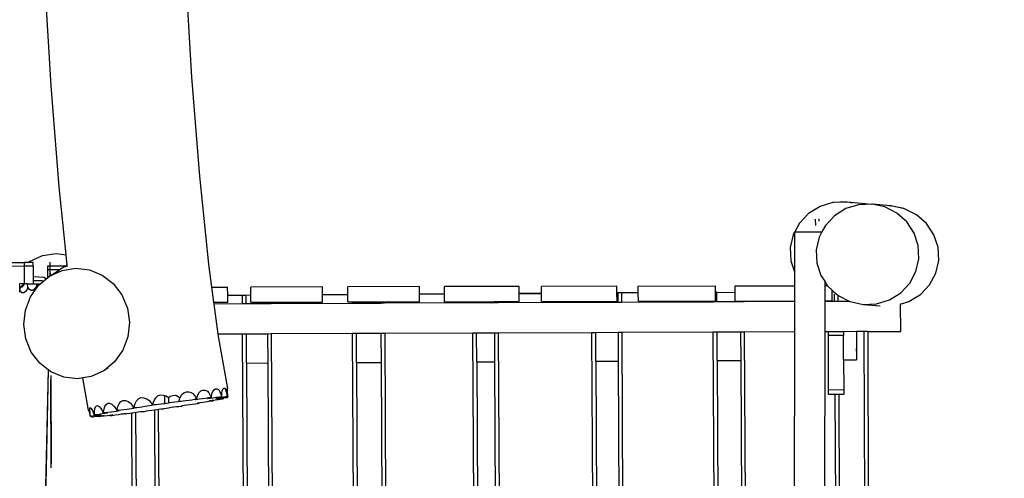
# Model space of a CAD drawing. Units: millimetres. Extents: x -22100 to -8879, y -5872 to 4908.
# Drawn here: x -13431 to -12129, y -828 to -221 of the extents above; entities that cross this region are included whole.
import ezdxf

# ---------------------------------------------------------------- set-up
doc = ezdxf.new("R2010")
doc.units = ezdxf.units.MM
doc.layers.add('Размеры', color=1, linetype='Continuous', lineweight=5)
doc.dimstyles.new('размеры Маф', dxfattribs={"dimtxt": 150, "dimasz": 50, "dimexe": 50, "dimexo": 0.0625, "dimgap": 0.09, "dimtad": 1, "dimdec": 0, "dimzin": 0, "dimdsep": 46, "dimtxsty": 'Standard', "dimblk": 'ARCHTICK', "dimcen": 0.09, "dimdle": 50, "dimclrd": 256, "dimclre": 256, "dimclrt": 256, "dimadec": 0, "dimazin": 0, "dimtfac": 1, "dimtdec": 0, "dimtix": 1, "dimtofl": 0, "dimtmove": 0, "dimatfit": 3, "dimfxl": 1, "dimtolj": 1, "dimtzin": 0, "dimlwd": -1, "dimlwe": -1, "dimarcsym": 1})

# ---------------------------------------------------------------- blocks, each defined once
blk = doc.blocks.new('_ArchTick')
at = {"color": 0, "linetype": 'ByBlock', "const_width": 0.15}
blk.add_lwpolyline([(-0.5, -0.5), (0.5, 0.5)], dxfattribs=at)
blk = doc.blocks.new('*D12')
at = {"layer": 'Defpoints', "color": 0, "transparency": 16777216}
for p in [(-10160.7, 1087), (-22049.7, -1432.5), (-10160.7, -5821.7)]:
    blk.add_point(p, dxfattribs=at)
at = {"layer": 'Размеры', "transparency": 16777216}
for p, q in [((-10160.7, 1087), (-10160.7, -5871.7)), ((-22049.7, -1432.5), (-22049.7, -5871.7)), ((-22099.7, -5821.7), (-10110.7, -5821.7))]:
    blk.add_line(p, q, dxfattribs=at)
at = {"layer": 'Размеры', "transparency": 16777216, "xscale": 50, "yscale": 50, "zscale": 50, "rotation": 180}
blk.add_blockref('_ArchTick', (-22049.7, -5821.7), dxfattribs=at)
at = {"layer": 'Размеры', "transparency": 16777216, "xscale": 50, "yscale": 50, "zscale": 50}
blk.add_blockref('_ArchTick', (-10160.7, -5821.7), dxfattribs=at)
at = {"layer": 'Размеры', "transparency": 16777216, "insert": (-16105.2, -5746.6), "char_height": 150, "attachment_point": 5}
blk.add_mtext('\\A1;11889', dxfattribs=at)
blk = doc.blocks.new('*D13')
at = {"layer": 'Defpoints', "color": 0, "transparency": 16777216}
for p in [(-13383.5, 4858.3), (-8929, 4858.3), (-12215.9, -4787.3)]:
    blk.add_point(p, dxfattribs=at)
at = {"layer": 'Размеры', "transparency": 16777216}
for p, q in [((-8929, -4837.3), (-8929, 4908.3)), ((-13383.4, 4858.3), (-8879, 4858.3)), ((-12215.8, -4787.3), (-8879, -4787.3))]:
    blk.add_line(p, q, dxfattribs=at)
at = {"layer": 'Размеры', "transparency": 16777216, "xscale": 50, "yscale": 50, "zscale": 50}
for p, rotation in [((-8929, 4858.3), 90), ((-8929, -4787.3), 270)]:
    blk.add_blockref('_ArchTick', p, dxfattribs=dict(at, rotation=rotation))
at = {"layer": 'Размеры', "transparency": 16777216, "insert": (-9004.1, 35.5), "char_height": 150, "attachment_point": 5, "rotation": 90}
blk.add_mtext('\\A1;9646', dxfattribs=at)
blk = doc.blocks.new('*D15')
at = {"layer": 'Defpoints', "color": 0, "transparency": 16777216}
for p in [(-14419.7, 3358.7), (-11440.4, 3358.7), (-12348.6, -3286.2)]:
    blk.add_point(p, dxfattribs=at)
at = {"layer": 'Размеры', "transparency": 16777216}
for p, q in [((-11440.4, -3336.2), (-11440.4, 3408.7)), ((-14419.6, 3358.7), (-11390.4, 3358.7)), ((-12348.6, -3286.2), (-11390.4, -3286.2))]:
    blk.add_line(p, q, dxfattribs=at)
at = {"layer": 'Размеры', "transparency": 16777216, "xscale": 50, "yscale": 50, "zscale": 50}
for p, rotation in [((-11440.4, 3358.7), 90), ((-11440.4, -3286.2), 270)]:
    blk.add_blockref('_ArchTick', p, dxfattribs=dict(at, rotation=rotation))
at = {"layer": 'Размеры', "transparency": 16777216, "insert": (-11515.5, 36.3), "char_height": 150, "attachment_point": 5, "rotation": 90}
blk.add_mtext('\\A1;6645', dxfattribs=at)

msp = doc.modelspace()

# ---------------------------------------------------------------- linework, layer by layer
for p, q in [((-13212.5, -156.2), (-13204, -296.9)), ((-13389.8, -308.3), (-13398.5, -165.1)), ((-13204, -296.9), (-13193.6, -427.8)), ((-13379.1, -442.1), (-13389.8, -308.3)), ((-13193.6, -427.8), (-13181.6, -544.3)), ((-13369.8, -532), (-13379.1, -442.1)), ((-12372.9, -468), (-12388.1, -477.3)), ((-12355.8, -462.8), (-12372.9, -468)), ((-12337.7, -462.1), (-12355.8, -462.8)), ((-12354.8, -462.9), (-12355.8, -462.8)), ((-12337.3, -462.2), (-12354.8, -462.9)), ((-12322, -465.7), (-12338.9, -470.9)), ((-12337.3, -462.2), (-12337.7, -462.1)), ((-12337.7, -462.1), (-12336.8, -462.1)), ((-12336.8, -462.1), (-12337.3, -462.2)), ((-12336.8, -462.1), (-12304.3, -465)), ((-12330.3, -463.7), (-12333.5, -463)), ((-12329.8, -463.7), (-12333.1, -463)), ((-12313, -465.3), (-12322, -465.7)), ((-12312.7, -465.3), (-12313, -465.3)), ((-12304.3, -465), (-12312.7, -465.3)), ((-12304, -465), (-12304.3, -465)), ((-12303.8, -465), (-12304, -465)), ((-12287, -468.7), (-12304, -465)), ((-12303.6, -465), (-12303.8, -465)), ((-12279.7, -467.1), (-12303.6, -465)), ((-12271.2, -476.8), (-12287, -468.7)), ((-12279.7, -467.1), (-12280.8, -467.1)), ((-12279.3, -467.2), (-12280.4, -467.2)), ((-12279.7, -467.1), (-12279, -467.2)), ((-12279.3, -467.2), (-12279.7, -467.1)), ((-12279, -467.2), (-12279.3, -467.2)), ((-12262.1, -470.9), (-12279.3, -467.2)), ((-12261.3, -471), (-12279, -467.2)), ((-12388.1, -477.3), (-12400.2, -490.1)), ((-12353.9, -480.3), (-12365.8, -493.1)), ((-12338.9, -470.9), (-12353.9, -480.3)), ((-12258.1, -488.6), (-12271.2, -476.8)), ((-12261.3, -471), (-12262.1, -470.9)), ((-12245.3, -479), (-12261.3, -471)), ((-12232, -490.8), (-12245.3, -479)), ((-12400.2, -490.1), (-12406.4, -501.5)), ((-12378.6, -493.3), (-12379, -484.7)), ((-12373.9, -487.7), (-12374, -484.4)), ((-12365.8, -493.1), (-12370.3, -501.6)), ((-12248.5, -503.2), (-12258.1, -488.6)), ((-12222.2, -505.5), (-12232, -490.8)), ((-12408.5, -505.5), (-12412.4, -522.5)), ((-12406.5, -501.8), (-12408.5, -505.5)), ((-12406.5, -501.8), (-12406.6, -554.6)), ((-12406.5, -501.5), (-12406.4, -501.5)), ((-12406.5, -501.5), (-12406.5, -501.8)), ((-12406.4, -501.5), (-12370.3, -501.6)), ((-12370.3, -501.6), (-12374, -508.5)), ((-12243.2, -519.8), (-12248.5, -503.2)), ((-12216.7, -522.1), (-12222.2, -505.5)), ((-12374, -508.5), (-12377.8, -525.5)), ((-12242.3, -537.2), (-12243.2, -519.8)), ((-13418.1, -540.7), (-13401.1, -533.1)), ((-13401.1, -533.1), (-13382.9, -530.4)), ((-13382.9, -530.4), (-13369.8, -532)), ((-13368.5, -545.6), (-13369.8, -532)), ((-12412.4, -522.5), (-12411.5, -539.9)), ((-12377.8, -525.5), (-12377, -542.9)), ((-12215.9, -539.5), (-12216.7, -522.1)), ((-13578.4, -542.6), (-13424.9, -542.2)), ((-13424.9, -547.2), (-13424.9, -542.2)), ((-13420, -542.2), (-13424.9, -542.2)), ((-13420, -542.2), (-13418.1, -540.7)), ((-13413.3, -542.2), (-13420, -542.2)), ((-13413.3, -547.2), (-13413.3, -542.2)), ((-13391.4, -541.9), (-13391.3, -546.9)), ((-13391.3, -546.9), (-13391.3, -547.1)), ((-13391.3, -546.9), (-13391.3, -547.1)), ((-13369.2, -546), (-13370.8, -547)), ((-13370.4, -547), (-13370.1, -546.8)), ((-13370.2, -547), (-13369.7, -546.6)), ((-13369.2, -546), (-13368.5, -545.6)), ((-13369.2, -546), (-13368.8, -545.9)), ((-13368.8, -545.9), (-13368.5, -545.6)), ((-13368.8, -545.9), (-13368.4, -545.7)), ((-13368.5, -545.6), (-13368.5, -545.6)), ((-13368.4, -545.7), (-13368.5, -545.6)), ((-13368.2, -547.7), (-13368.4, -545.7)), ((-13181.6, -544.3), (-13177.5, -574.9)), ((-12411.5, -539.9), (-12406.6, -554.6)), ((-12377, -542.9), (-12371.6, -559.5)), ((-12246.1, -554.2), (-12242.3, -537.2)), ((-12219.7, -556.5), (-12215.9, -539.5)), ((-13424.9, -547.2), (-13578.4, -547.6)), ((-13424.8, -570.4), (-13424.9, -547.2)), ((-13424.8, -547.2), (-13424.9, -547.2)), ((-13424.8, -570.4), (-13424.8, -547.2)), ((-13413.3, -547.2), (-13424.8, -547.2)), ((-13413.2, -547.2), (-13413.3, -547.2)), ((-13413.2, -560.9), (-13413.2, -547.2)), ((-13394.6, -547.1), (-13394.6, -547.3)), ((-13391.3, -547.1), (-13394.6, -547.1)), ((-13394.6, -547.3), (-13394.6, -552.1)), ((-13394.6, -552.1), (-13394.6, -552.5)), ((-13391.3, -552.1), (-13394.6, -552.1)), ((-13394.6, -552.5), (-13394.5, -562.5)), ((-13394.6, -552.5), (-13394.5, -562.5)), ((-13391.9, -560.3), (-13375.2, -552.7)), ((-13391.3, -559.9), (-13391.9, -560.3)), ((-13370.8, -547), (-13391.3, -547.1)), ((-13391.3, -547.1), (-13391.3, -552.1)), ((-13391.3, -547.1), (-13391.3, -547.1)), ((-13391.3, -552.1), (-13391.3, -559.9)), ((-13391.3, -552.1), (-13391.2, -559.9)), ((-13378.8, -552.1), (-13391.3, -552.1)), ((-13391.2, -559.9), (-13391.3, -559.9)), ((-13391.2, -559.9), (-13378.8, -552.1)), ((-13370.8, -547), (-13378.8, -552.1)), ((-13375.2, -552.7), (-13357.2, -549.8)), ((-13371.6, -548), (-13370.4, -547)), ((-13371.2, -547.9), (-13370.2, -547)), ((-13370.4, -547), (-13370.6, -547)), ((-13370.2, -547), (-13370.4, -547)), ((-13369.4, -547), (-13370.2, -547)), ((-13357.2, -549.8), (-13339, -551.9)), ((-13339, -551.9), (-13322.1, -558.9)), ((-13322.1, -558.9), (-13307.5, -570.2)), ((-12406.6, -554.6), (-12406.6, -573.1)), ((-12371.6, -559.5), (-12366.6, -567.1)), ((-12254.3, -569.6), (-12246.1, -554.2)), ((-12228, -571.9), (-12219.7, -556.5)), ((-13431.1, -574.6), (-13431, -570.2)), ((-13426.4, -570.3), (-13431, -570.2)), ((-13429.7, -575.5), (-13426.4, -570.3)), ((-13428.8, -574.8), (-13426.5, -571.1)), ((-13426.4, -572.4), (-13428.6, -574.7)), ((-13426.5, -571.1), (-13426.2, -572.1)), ((-13426.5, -571.1), (-13425.7, -571.2)), ((-13426.4, -570.3), (-13425.2, -570.4)), ((-13426.2, -572.1), (-13426.4, -572.3)), ((-13425.6, -571.2), (-13426.2, -572.1)), ((-13426.2, -572.1), (-13425.7, -571.2)), ((-13425.7, -571.2), (-13425.2, -570.4)), ((-13425.7, -571.2), (-13425.6, -571.2)), ((-13425.1, -570.4), (-13425.6, -571.2)), ((-13425.1, -570.4), (-13425.2, -570.4)), ((-13425.1, -570.4), (-13425.2, -570.4)), ((-13425.2, -570.4), (-13425.2, -570.4)), ((-13425.1, -570.4), (-13425.2, -570.4)), ((-13425.1, -570.4), (-13425.1, -570.4)), ((-13425.1, -570.4), (-13425.1, -570.4)), ((-13425.1, -570.4), (-13424.9, -570.4)), ((-13424.9, -570.4), (-13424.8, -570.4)), ((-13424.8, -570.4), (-13424.7, -570.4)), ((-13424.8, -570.4), (-13424.8, -570.4)), ((-13424.7, -570.4), (-13424.7, -570.4)), ((-13420.8, -570.5), (-13424.7, -570.4)), ((-13420.8, -570.5), (-13420.8, -570.5)), ((-13420.5, -575), (-13420.8, -570.5)), ((-13420.5, -575), (-13420.8, -570.5)), ((-13420.8, -570.5), (-13413.2, -570.6)), ((-13413.2, -560.9), (-13399.1, -561.5)), ((-13413.2, -565.6), (-13413.2, -560.9)), ((-13413.2, -565.6), (-13401.4, -566.1)), ((-13413.2, -565.9), (-13413.2, -565.6)), ((-13413.2, -565.9), (-13401.1, -566.4)), ((-13413.2, -568.6), (-13413.2, -565.9)), ((-13413.2, -570.6), (-13413.2, -568.6)), ((-13411.6, -570.7), (-13413.2, -570.6)), ((-13408.9, -570.7), (-13411.6, -570.7)), ((-13409.7, -570.8), (-13408.9, -570.8)), ((-13408.8, -572.5), (-13409.6, -572.5)), ((-13408.8, -572.6), (-13409.4, -574.4)), ((-13408.9, -570.8), (-13408.9, -570.7)), ((-13404.5, -570.8), (-13408.9, -570.7)), ((-13408.8, -572.5), (-13408.9, -570.8)), ((-13408.8, -572.6), (-13408.8, -572.5)), ((-13407.9, -574.6), (-13408.8, -572.6)), ((-13407.9, -574.6), (-13406.5, -572.6)), ((-13407.8, -570.9), (-13404.7, -571)), ((-13407.3, -572.6), (-13407.7, -572.6)), ((-13407.3, -572.6), (-13406.4, -571.3)), ((-13406.5, -572.6), (-13407.3, -572.6)), ((-13406.5, -572.6), (-13406.2, -572.2)), ((-13406.2, -572.2), (-13404.7, -571)), ((-13404.7, -571), (-13404.5, -570.8)), ((-13404.5, -570.8), (-13400, -567)), ((-13401.5, -566), (-13401.4, -566.1)), ((-13401.4, -566.1), (-13401.1, -566.4)), ((-13401.1, -566.4), (-13401, -566.6)), ((-13400, -567), (-13396.4, -564)), ((-13398.9, -561.6), (-13399.1, -561.5)), ((-13398.9, -561.6), (-13396.4, -564)), ((-13396.4, -564), (-13394.5, -562.5)), ((-13394.5, -562.5), (-13391.9, -560.3)), ((-13394.5, -562.5), (-13394.5, -562.5)), ((-13307.5, -570.2), (-13296.1, -585.2)), ((-12366.6, -567.1), (-12362.8, -573)), ((-12366.6, -567.1), (-12366.6, -573)), ((-12266.2, -582.5), (-12254.3, -569.6)), ((-12240.1, -584.7), (-12228, -571.9)), ((-13431.2, -578.1), (-13431.3, -579.9)), ((-13431.2, -578.1), (-13431.3, -579.9)), ((-13431.2, -578.1), (-13431.3, -579.9)), ((-13431.3, -579.9), (-13431.1, -578.7)), ((-13431.2, -580.1), (-13431.3, -579.9)), ((-13431.3, -581.4), (-13431.2, -580.1)), ((-13430.7, -576.1), (-13431.2, -576.1)), ((-13431.2, -576.1), (-13431.1, -578)), ((-13431.2, -578.1), (-13431.2, -578)), ((-13431.2, -578), (-13431.2, -578.1)), ((-13431.1, -578), (-13431.2, -578)), ((-13431.2, -578), (-13431.1, -578.1)), ((-13431.2, -578), (-13431.2, -578.1)), ((-13431.2, -580), (-13431.2, -578.1)), ((-13430.9, -580.4), (-13431.2, -580.1)), ((-13431.1, -578), (-13431.1, -574.6)), ((-13431.1, -578.7), (-13430.6, -577.8)), ((-13431.1, -578.7), (-13431.1, -578.1)), ((-13430.9, -580.5), (-13430.5, -579.9)), ((-13430.9, -580.4), (-13430.5, -579.9)), ((-13430.9, -580.4), (-13430.5, -579.9)), ((-13430.9, -580.4), (-13430.5, -579.9)), ((-13430.9, -580.5), (-13430.9, -580.4)), ((-13430.9, -580.4), (-13430.9, -580.4)), ((-13430.4, -581), (-13430.9, -580.5)), ((-13429.7, -575.5), (-13430.7, -576.1)), ((-13430.5, -579.9), (-13430.5, -579.8)), ((-13428.1, -582.4), (-13430.4, -581)), ((-13428.8, -574.8), (-13429.7, -575.5)), ((-13428.6, -574.7), (-13428.8, -574.8)), ((-13425.8, -582.3), (-13428.1, -582.4)), ((-13423.5, -580.7), (-13425.8, -582.3)), ((-13421.6, -577.8), (-13423.5, -580.7)), ((-13420.5, -575), (-13421.6, -577.8)), ((-13420.5, -575.1), (-13420.5, -575)), ((-13418.4, -577.9), (-13420.5, -575.1)), ((-13416, -579.2), (-13418.4, -577.9)), ((-13417.1, -587.6), (-13407.9, -574.6)), ((-13413.7, -579.1), (-13416, -579.2)), ((-13411.5, -577.6), (-13413.7, -579.1)), ((-13409.5, -574.6), (-13411.5, -577.6)), ((-13409.5, -574.4), (-13409.4, -574.4)), ((-13409.4, -574.4), (-13409.5, -574.6)), ((-13296.1, -585.2), (-13288.9, -602.6)), ((-13177.5, -574.9), (-13156.3, -574.8)), ((-13177.5, -574.9), (-13174.8, -594.9)), ((-13156.2, -585.3), (-13156.3, -574.8)), ((-13156.2, -585.3), (-13125.5, -585.1)), ((-13156.2, -586.1), (-13156.2, -585.3)), ((-13131.8, -585.9), (-13136.8, -586)), ((-13131.7, -597), (-13131.8, -585.9)), ((-13030.7, -574.5), (-13125.5, -574.7)), ((-13125.5, -585.1), (-13125.5, -574.7)), ((-13125.5, -594.7), (-13125.5, -585.1)), ((-13030.7, -584.6), (-13030.7, -574.5)), ((-13030.7, -584.6), (-12997.4, -584.5)), ((-13030.7, -585.2), (-13030.7, -584.6)), ((-12997.4, -585), (-13030.7, -585.2)), ((-12997.4, -585), (-13030.7, -585.2)), ((-13030.7, -594.5), (-13030.7, -585.2)), ((-13030.7, -585.2), (-13030.7, -585.2)), ((-12902.7, -574.2), (-12997.4, -574.4)), ((-12997.4, -584.5), (-12997.4, -574.4)), ((-12997.4, -585), (-12997.4, -584.5)), ((-12997.4, -594.4), (-12997.4, -585)), ((-12997.4, -585), (-12997.4, -585)), ((-12902.6, -583.9), (-12902.7, -574.2)), ((-12902.6, -583.9), (-12869.3, -583.8)), ((-12902.6, -584.3), (-12902.6, -583.9)), ((-12869.3, -584.1), (-12902.6, -584.3)), ((-12869.3, -584.1), (-12902.6, -584.3)), ((-12902.6, -594.2), (-12902.6, -584.3)), ((-12902.6, -584.3), (-12902.6, -584.3)), ((-12770.7, -573.9), (-12869.4, -574.2)), ((-12869.3, -583.8), (-12869.4, -574.2)), ((-12869.3, -584.1), (-12869.3, -583.8)), ((-12869.3, -594.2), (-12869.3, -584.1)), ((-12869.3, -584.1), (-12869.3, -584.1)), ((-12770.7, -583.2), (-12770.7, -573.9)), ((-12770.7, -583.2), (-12741.3, -583.1)), ((-12741.3, -583.2), (-12770.7, -583.4)), ((-12741.3, -583.2), (-12770.7, -583.4)), ((-12770.7, -583.4), (-12770.7, -583.2)), ((-12770.7, -593.9), (-12770.7, -583.4)), ((-12770.7, -583.4), (-12770.7, -583.4)), ((-12641.4, -573.6), (-12741.3, -573.9)), ((-12741.3, -583.1), (-12741.3, -573.9)), ((-12741.3, -583.2), (-12741.3, -583.1)), ((-12741.2, -593.9), (-12741.3, -583.2)), ((-12741.3, -583.2), (-12741.3, -583.2)), ((-12641.4, -582.5), (-12641.4, -573.6)), ((-12641.4, -582.5), (-12640.3, -582.5)), ((-12641.3, -593.6), (-12641.4, -582.5)), ((-12640.3, -582.5), (-12640.2, -595)), ((-12635.3, -582.5), (-12640.3, -582.5)), ((-12613.2, -582.3), (-12635.3, -582.5)), ((-12613.2, -582.3), (-12635.3, -582.4)), ((-12635.3, -582.4), (-12635.3, -582.5)), ((-12635.3, -582.5), (-12635.2, -595)), ((-12613.2, -573.6), (-12511.3, -573.3)), ((-12613.2, -582.3), (-12613.2, -573.6)), ((-12613.1, -593.6), (-12613.2, -582.3)), ((-12613.2, -582.3), (-12613.2, -582.3)), ((-12511.3, -581.6), (-12511.3, -573.3)), ((-12509.3, -581.6), (-12511.3, -581.6)), ((-12511.3, -593.3), (-12511.3, -581.6)), ((-12509.3, -581.8), (-12509.3, -581.6)), ((-12509.3, -581.8), (-12485.1, -581.7)), ((-12509.2, -594.4), (-12509.3, -581.8)), ((-12485.1, -573.3), (-12406.6, -573.1)), ((-12485.1, -581.7), (-12485.1, -573.3)), ((-12485.1, -593.3), (-12485.1, -581.7)), ((-12406.6, -573.1), (-12406.7, -593.1)), ((-12366.6, -573), (-12366.7, -593)), ((-12362.8, -573), (-12366.6, -573)), ((-12362.8, -573), (-12362, -574.2)), ((-12362, -574.2), (-12357, -578.7)), ((-12357, -578.7), (-12357, -578.7)), ((-12357, -581.4), (-12357, -578.7)), ((-12357, -578.7), (-12356.9, -578.8)), ((-12357, -593), (-12357, -581.4)), ((-12356.9, -578.8), (-12356.9, -578.8)), ((-12356.9, -578.8), (-12355, -580.5)), ((-12354.9, -580.5), (-12355, -580.5)), ((-12355, -580.5), (-12355, -580.5)), ((-12355, -580.5), (-12354.9, -580.5)), ((-12354.9, -580.5), (-12348.9, -585.9)), ((-12353.7, -593.8), (-12353.8, -584.2)), ((-12348.9, -585.9), (-12333.6, -593.7)), ((-12281.2, -591.8), (-12266.2, -582.5)), ((-12255.3, -594), (-12240.1, -584.7)), ((-13423.8, -605.4), (-13417.1, -587.6)), ((-13174.8, -594.9), (-13156.2, -594.8)), ((-13174.8, -594.9), (-13174.5, -597.2)), ((-13136.7, -597), (-13174.5, -597.2)), ((-13174.5, -597.2), (-13169.2, -637.1)), ((-13136.8, -586), (-13156.2, -586.1)), ((-13136.8, -586), (-13156.2, -586.1)), ((-13156.2, -594.8), (-13156.2, -586.1)), ((-13156.2, -586.1), (-13156.2, -586.1)), ((-13136.7, -597), (-13136.8, -586)), ((-13131.7, -597), (-13136.7, -597)), ((-13103.7, -596.9), (-13131.7, -597)), ((-13125.5, -594.7), (-13103.7, -594.7)), ((-13103.7, -594.7), (-13103.7, -596.9)), ((-13103.7, -594.7), (-13098.7, -594.7)), ((-13098.7, -596.8), (-13103.7, -596.9)), ((-13098.7, -594.7), (-13030.7, -594.5)), ((-13098.7, -594.7), (-13098.7, -596.8)), ((-12991.2, -596.4), (-13098.7, -596.8)), ((-12997.4, -594.4), (-12991.2, -594.4)), ((-12991.2, -596.4), (-12991.2, -594.4)), ((-12991.2, -594.4), (-12986.2, -594.4)), ((-12986.2, -596.4), (-12991.2, -596.4)), ((-12986.2, -594.4), (-12953.7, -594.3)), ((-12986.2, -596.4), (-12986.2, -594.4)), ((-12953.7, -596.3), (-12986.2, -596.4)), ((-12953.7, -594.3), (-12953.7, -596.3)), ((-12953.7, -594.3), (-12948.7, -594.3)), ((-12948.7, -596.2), (-12953.7, -596.3)), ((-12948.7, -594.3), (-12902.6, -594.2)), ((-12948.7, -594.3), (-12948.7, -596.2)), ((-12832.2, -595.8), (-12948.7, -596.2)), ((-12869.3, -594.2), (-12832.2, -594.1)), ((-12832.2, -595.8), (-12832.2, -594.1)), ((-12832.2, -594.1), (-12827.2, -594.1)), ((-12827.2, -595.7), (-12832.2, -595.8)), ((-12827.2, -594.1), (-12803.7, -594)), ((-12827.2, -595.7), (-12827.2, -594.1)), ((-12803.7, -595.6), (-12827.2, -595.7)), ((-12803.7, -594), (-12803.7, -595.6)), ((-12803.7, -594), (-12798.7, -594)), ((-12798.7, -595.6), (-12803.7, -595.6)), ((-12798.7, -594), (-12770.7, -593.9)), ((-12798.7, -594), (-12798.7, -595.6)), ((-12674.7, -595.1), (-12798.7, -595.6)), ((-12741.2, -593.9), (-12674.7, -593.7)), ((-12674.7, -595.1), (-12674.7, -593.7)), ((-12674.7, -593.7), (-12669.7, -593.7)), ((-12669.7, -595.1), (-12674.7, -595.1)), ((-12669.7, -593.7), (-12641.3, -593.6)), ((-12669.7, -595.1), (-12669.7, -593.7)), ((-12640.2, -595), (-12669.7, -595.1)), ((-12635.2, -595), (-12640.2, -595)), ((-12514.2, -594.5), (-12635.2, -595)), ((-12613.1, -593.6), (-12514.2, -593.3)), ((-12514.2, -594.5), (-12514.2, -593.3)), ((-12514.2, -593.3), (-12511.3, -593.3)), ((-12509.2, -594.4), (-12514.2, -594.5)), ((-12478.2, -594.3), (-12509.2, -594.4)), ((-12485.1, -593.3), (-12478.2, -593.2)), ((-12478.2, -593.2), (-12478.2, -594.3)), ((-12478.2, -593.2), (-12473.2, -593.2)), ((-12473.2, -594.3), (-12478.2, -594.3)), ((-12473.2, -593.2), (-12406.7, -593.1)), ((-12473.2, -593.2), (-12473.2, -594.3)), ((-12406.7, -594), (-12473.2, -594.3)), ((-12406.7, -593.1), (-12406.7, -594)), ((-12406.7, -594), (-12406.7, -634)), ((-12366.7, -593), (-12357, -593)), ((-12366.7, -593), (-12366.7, -593.9)), ((-12353.7, -593.8), (-12366.7, -593.9)), ((-12366.7, -593.9), (-12366.7, -633.9)), ((-12348.7, -593.8), (-12353.7, -593.8)), ((-12348.7, -587.8), (-12348.7, -587.3)), ((-12348.7, -593.8), (-12348.7, -587.8)), ((-12333.6, -593.7), (-12348.7, -593.8)), ((-12333.6, -593.7), (-12333.2, -594)), ((-12333.2, -594), (-12315.8, -597.8)), ((-12315.8, -597.8), (-12298.1, -597)), ((-12315.8, -597.8), (-12293.4, -599.7)), ((-12298.1, -597), (-12281.2, -591.8)), ((-12266.4, -597.4), (-12255.3, -594)), ((-12266.4, -596.3), (-12266.4, -597.4)), ((-12266.2, -633.5), (-12266.4, -597.4)), ((-13425.9, -624.3), (-13423.8, -605.4)), ((-13288.9, -602.6), (-13286.2, -621.5)), ((-13423.2, -643.2), (-13425.9, -624.3)), ((-13286.2, -621.5), (-13288.3, -640.5)), ((-13136.5, -637), (-13169.2, -637.1)), ((-13169.2, -637.1), (-13168.5, -642.2)), ((-13132.2, -1515.9), (-13136.5, -637)), ((-13131.5, -637), (-13136.5, -637)), ((-13103.5, -636.9), (-13131.5, -637)), ((-13131.3, -675.4), (-13131.5, -637)), ((-13098.5, -636.8), (-13103.5, -636.9)), ((-13103.5, -636.9), (-13103.3, -675.2)), ((-12991, -636.4), (-13098.5, -636.8)), ((-13098.5, -636.8), (-13094.2, -1515.7)), ((-12986.7, -1514.9), (-12991, -636.4)), ((-12986, -636.4), (-12991, -636.4)), ((-12953.5, -636.3), (-12986, -636.4)), ((-12985.8, -674.6), (-12986, -636.4)), ((-12948.5, -636.2), (-12953.5, -636.3)), ((-12953.5, -636.3), (-12953.3, -674.4)), ((-12832, -635.8), (-12948.5, -636.2)), ((-12948.5, -636.2), (-12944.2, -1514.6)), ((-12827, -635.7), (-12832, -635.8)), ((-12827.7, -1513.8), (-12832, -635.8)), ((-12803.5, -635.6), (-12827, -635.7)), ((-12826.8, -673.8), (-12827, -635.7)), ((-12803.5, -635.6), (-12803.3, -673.6)), ((-12798.5, -635.6), (-12803.5, -635.6)), ((-12674.5, -635.1), (-12798.5, -635.6)), ((-12798.5, -635.6), (-12794.2, -1513.6)), ((-12670.2, -1512.7), (-12674.5, -635.1)), ((-12669.5, -635.1), (-12674.5, -635.1)), ((-12640, -635), (-12669.5, -635.1)), ((-12669.3, -672.9), (-12669.5, -635.1)), ((-12640, -635), (-12639.8, -672.7)), ((-12635, -635), (-12640, -635)), ((-12514, -634.5), (-12635, -635)), ((-12635, -635), (-12630.7, -1512.4)), ((-12509, -634.4), (-12514, -634.5)), ((-12509.7, -1511.6), (-12514, -634.5)), ((-12478, -634.3), (-12509, -634.4)), ((-12508.8, -672), (-12509, -634.4)), ((-12478, -634.3), (-12477.8, -671.9)), ((-12473, -634.3), (-12478, -634.3)), ((-12406.7, -634), (-12473, -634.3)), ((-12473, -634.3), (-12468.7, -1511.3)), ((-12406.7, -634), (-12408.1, -1450.3)), ((-12366.7, -633.9), (-12368.1, -1445.8)), ((-12361.8, -633.8), (-12366.7, -633.9)), ((-12341.8, -633.8), (-12361.8, -633.8)), ((-12361.8, -639), (-12361.8, -633.8)), ((-12324.8, -633.7), (-12341.8, -633.8)), ((-12341.8, -633.8), (-12341.8, -639)), ((-12314.4, -633.7), (-12324.8, -633.7)), ((-12324.8, -633.7), (-12324.6, -656.2)), ((-12309.4, -633.6), (-12314.4, -633.7)), ((-12312.2, -1478.7), (-12314.4, -633.7)), ((-12309.4, -633.6), (-12266.2, -633.5)), ((-12307.2, -1485.2), (-12309.4, -633.6)), ((-13416, -660.7), (-13423.2, -643.2)), ((-13288.3, -640.5), (-13295, -658.3)), ((-13168.5, -642.2), (-13156.6, -709)), ((-12341.8, -639), (-12361.8, -639)), ((-12361.6, -711), (-12361.8, -639)), ((-12341.7, -671.1), (-12341.8, -639)), ((-13404.7, -675.6), (-13416, -660.7)), ((-13295, -658.3), (-13305.9, -673.6)), ((-12324.6, -657.1), (-12324.6, -656.2)), ((-12324.6, -656.2), (-12324.6, -657.1)), ((-12324.6, -656.2), (-12324.6, -656.2)), ((-12324.6, -657.1), (-12324.6, -659.2)), ((-12324.6, -659.2), (-12324.6, -657.1)), ((-12324.6, -659.6), (-12324.6, -659.2)), ((-12324.6, -659.6), (-12324.6, -671)), ((-13393.5, -684.2), (-13404.7, -675.6)), ((-13305.9, -673.6), (-13320.2, -685.5)), ((-13131.3, -675.4), (-13103.3, -675.2)), ((-13131.3, -675.4), (-13129.6, -1028.4)), ((-13103.3, -675.2), (-13101.6, -1028.2)), ((-12985.8, -674.6), (-12953.3, -674.4)), ((-12985.8, -674.6), (-12984.1, -1027.3)), ((-12953.3, -674.4), (-12951.6, -1027.1)), ((-12826.8, -673.8), (-12803.3, -673.6)), ((-12826.8, -673.8), (-12825.1, -1026.2)), ((-12803.3, -673.6), (-12801.6, -1026.1)), ((-12669.3, -672.9), (-12639.8, -672.7)), ((-12669.3, -672.9), (-12667.6, -1025.1)), ((-12639.8, -672.7), (-12638.1, -1024.9)), ((-12508.8, -672), (-12477.8, -671.9)), ((-12508.8, -672), (-12507.1, -1024)), ((-12477.8, -671.9), (-12476.1, -1023.8)), ((-12341.7, -671.1), (-12324.6, -671)), ((-12341.7, -671.1), (-12341.6, -710.9)), ((-13393.5, -684.2), (-13411.6, -1518.5)), ((-13397.4, -867.6), (-13393.4, -684.3)), ((-13393.4, -684.3), (-13393.5, -684.2)), ((-13390, -687), (-13393.4, -684.3)), ((-13373.1, -693.9), (-13390, -687)), ((-13320.2, -685.5), (-13336.9, -693.2)), ((-13314.3, -681.8), (-13320.2, -685.5)), ((-13390.3, -691.9), (-13390.3, -696.9)), ((-13390.3, -696.9), (-13389.5, -808.9)), ((-13389.5, -813.9), (-13390.3, -696.9)), ((-13355, -696), (-13373.1, -693.9)), ((-13347.7, -694.9), (-13355, -696)), ((-13336.9, -693.2), (-13347.7, -694.9)), ((-13340.1, -737.5), (-13347.7, -694.9)), ((-13216.7, -717), (-13214, -714.7)), ((-13214, -714.7), (-13210.9, -713.5)), ((-13210.9, -713.5), (-13207.6, -713.3)), ((-13207.6, -713.3), (-13204.3, -714.4)), ((-13204.3, -714.4), (-13201.6, -716.2)), ((-13195.9, -717.7), (-13194.2, -714.5)), ((-13194.2, -714.5), (-13191.9, -712.2)), ((-13191.9, -712.2), (-13189.3, -711)), ((-13189.3, -711), (-13186.5, -711)), ((-13186.5, -711), (-13183.6, -712)), ((-13183.6, -712), (-13182.9, -712.6)), ((-13182.9, -712.6), (-13181.2, -714.7)), ((-13181.2, -714.7), (-13179.2, -718.3)), ((-13177.8, -719.7), (-13177.1, -715.9)), ((-13177.1, -715.9), (-13176, -712.8)), ((-13176, -712.8), (-13174.3, -710.6)), ((-13174.3, -710.6), (-13172.4, -709.4)), ((-13172.4, -709.4), (-13170.2, -709.4)), ((-13170.2, -709.4), (-13168.5, -710.2)), ((-13168.5, -710.2), (-13168.1, -710.7)), ((-13168.1, -710.7), (-13166.5, -713.6)), ((-13166.5, -713.6), (-13165, -717.3)), ((-13164, -718.7), (-13163.9, -715)), ((-13163.9, -715), (-13163.3, -711.9)), ((-13163.3, -711.9), (-13162.5, -709.8)), ((-13162.5, -709.8), (-13161.3, -708.7)), ((-13161.3, -708.7), (-13159.9, -708.7)), ((-13159.9, -708.7), (-13159.6, -709)), ((-13159.6, -709), (-13159, -710.5)), ((-13159, -710.5), (-13158.1, -713.5)), ((-13158.1, -713.5), (-13157.2, -717.2)), ((-13157.3, -712), (-13157.2, -709.9)), ((-13157.1, -715), (-13157.3, -712)), ((-13157.2, -709.9), (-13157, -708.9)), ((-13156.7, -718.7), (-13157.1, -715)), ((-13157, -708.9), (-13156.6, -709)), ((-13156.7, -709.2), (-13156.8, -711.3)), ((-13156.8, -711.3), (-13156.7, -714.3)), ((-13156.6, -709), (-13156.7, -709.2)), ((-13156.7, -714.3), (-13156.3, -718)), ((-12341.6, -710.9), (-12361.6, -711)), ((-12361.6, -716.7), (-12361.6, -711)), ((-12341.6, -710.9), (-12341.6, -716.7)), ((-13316.9, -730.1), (-13314.9, -728.5)), ((-13314.9, -728.5), (-13313.4, -728.3)), ((-13313.4, -728.3), (-13312.4, -728.4)), ((-13312.4, -728.4), (-13309.4, -729.8)), ((-13301.4, -732.6), (-13299.6, -729.1)), ((-13299.6, -729.1), (-13297.4, -726.4)), ((-13297.4, -726.4), (-13294.7, -724.7)), ((-13294.7, -724.7), (-13294.4, -724.7)), ((-13294.4, -724.7), (-13291.3, -724.9)), ((-13291.3, -724.9), (-13288, -726.2)), ((-13288, -726.2), (-13284.8, -728.6)), ((-13284.8, -728.6), (-13282.1, -731.8)), ((-13280, -732.9), (-13278.7, -728.7)), ((-13278.7, -728.7), (-13276.6, -725.2)), ((-13276.6, -725.2), (-13273.9, -722.4)), ((-13273.9, -722.4), (-13272.1, -721.4)), ((-13272.1, -721.4), (-13270.6, -721)), ((-13270.6, -721), (-13266.9, -721.2)), ((-13266.9, -721.2), (-13263.3, -722.5)), ((-13263.3, -722.5), (-13260, -724.8)), ((-13260, -724.8), (-13257.2, -728)), ((-13257.2, -728), (-13255.6, -731)), ((-13255.2, -730.9), (-13255, -729.1)), ((-13255, -729.1), (-13253.5, -724.9)), ((-13255, -729.1), (-13254.9, -730.9)), ((-13253.5, -724.9), (-13251.2, -721.2)), ((-13251.2, -721.2), (-13248.2, -718.4)), ((-13248.2, -718.4), (-13244.8, -717.5)), ((-13244.8, -717.5), (-13241.2, -717.6)), ((-13241.2, -717.6), (-13239.4, -718.3)), ((-13239.5, -729.1), (-13240.5, -729.3)), ((-13239.5, -729), (-13239.4, -718.3)), ((-13237.1, -728.7), (-13239.5, -729.1)), ((-13239.5, -729.1), (-13239.5, -729)), ((-13239.4, -718.3), (-13237.6, -718.9)), ((-13237.6, -718.9), (-13234.5, -721.1)), ((-13234.5, -728.3), (-13237.1, -728.7)), ((-13234.5, -721.1), (-13232.3, -719.3)), ((-13234.5, -721.1), (-13234.5, -728.3)), ((-13234.5, -721.1), (-13234.3, -721.3)), ((-13232.8, -728.1), (-13234.5, -728.3)), ((-13229.5, -727.7), (-13232.8, -728.1)), ((-13232.3, -719.3), (-13228.9, -718.1)), ((-13225.9, -727.2), (-13229.5, -727.7)), ((-13228.9, -718.1), (-13225.4, -718)), ((-13222.2, -726.6), (-13225.9, -727.2)), ((-13225.4, -718), (-13223.9, -718.4)), ((-13223.9, -718.4), (-13221.9, -719.4)), ((-13220.8, -726.4), (-13222.2, -726.6)), ((-13221.9, -719.4), (-13219.3, -721.6)), ((-13220.8, -726.4), (-13219.3, -721.6)), ((-13219.8, -726.4), (-13220.8, -726.4)), ((-13217.8, -726.2), (-13219.8, -726.4)), ((-13219.3, -721.6), (-13218.8, -720.2)), ((-13218.8, -720.2), (-13216.7, -717)), ((-13215, -725.9), (-13217.8, -726.2)), ((-13211.6, -725.5), (-13215, -725.9)), ((-13207.7, -724.9), (-13211.6, -725.5)), ((-13203.8, -724.3), (-13207.7, -724.9)), ((-13200, -723.6), (-13203.8, -724.3)), ((-13203, -729.6), (-13199.2, -729.1)), ((-13201.6, -716.2), (-13201.3, -716.5)), ((-13201.3, -716.5), (-13198.8, -720.1)), ((-13197.4, -723.2), (-13200, -723.6)), ((-13199.4, -723.9), (-13199.2, -723.7)), ((-13198.3, -723.9), (-13199.4, -723.9)), ((-13199.2, -723.7), (-13198, -723.3)), ((-13199.2, -729.1), (-13195.6, -728.7)), ((-13198.8, -720.1), (-13197.4, -723.2)), ((-13196.3, -723.7), (-13198.3, -723.9)), ((-13198, -723.3), (-13197.4, -723.2)), ((-13197.1, -723.1), (-13197.4, -723.2)), ((-13197.1, -723.1), (-13197, -721.5)), ((-13197, -721.5), (-13195.9, -717.7)), ((-13193.3, -723.3), (-13196.3, -723.7)), ((-13196.3, -728.6), (-13196, -728.4)), ((-13195.4, -728.6), (-13196.3, -728.6)), ((-13196, -728.4), (-13194.7, -728)), ((-13195.1, -728.6), (-13195.7, -728.3)), ((-13195.6, -728.2), (-13195.1, -728.6)), ((-13195.6, -728.7), (-13194.3, -728.6)), ((-13194.3, -728.6), (-13195.4, -728.6)), ((-13194.7, -728), (-13194.6, -728)), ((-13194.6, -728), (-13193.9, -727.9)), ((-13194.4, -728.5), (-13194.6, -728)), ((-13194.3, -728.6), (-13194, -728.5)), ((-13193.9, -727.9), (-13194, -728.5)), ((-13193.9, -727.9), (-13192.4, -727.6)), ((-13189.6, -722.8), (-13193.3, -723.3)), ((-13192.4, -727.6), (-13189.2, -727.1)), ((-13185.4, -722.2), (-13189.6, -722.8)), ((-13189.2, -727.1), (-13185.4, -726.5)), ((-13181, -721.5), (-13185.4, -722.2)), ((-13185.4, -726.5), (-13181.3, -725.9)), ((-13182.7, -722.2), (-13182.6, -722.1)), ((-13181.5, -722.2), (-13182.7, -722.2)), ((-13182.6, -722.1), (-13181.3, -721.7)), ((-13179.2, -722), (-13181.5, -722.2)), ((-13181.3, -721.7), (-13178.9, -721.2)), ((-13181.3, -725.9), (-13177, -725.4)), ((-13178.9, -721.2), (-13181, -721.5)), ((-13180.5, -725.5), (-13180.2, -725.3)), ((-13179.6, -725.5), (-13180.5, -725.5)), ((-13180.2, -725.3), (-13178.7, -725)), ((-13177.5, -725.4), (-13179.6, -725.5)), ((-13179.2, -718.3), (-13178.1, -721.1)), ((-13175.9, -721.6), (-13179.2, -722)), ((-13178.9, -721.2), (-13178.1, -721.1)), ((-13178.7, -725), (-13176.6, -724.6)), ((-13177.8, -721), (-13178.1, -721.1)), ((-13177.8, -721), (-13177.8, -719.7)), ((-13177, -725.3), (-13177.5, -725.4)), ((-13176.6, -724.6), (-13177, -725.3)), ((-13177, -725.4), (-13175.6, -725.2)), ((-13175.6, -725.2), (-13177, -725.3)), ((-13176.6, -724.6), (-13176.2, -724.5)), ((-13176.2, -724.5), (-13175.9, -724.5)), ((-13171.8, -721), (-13175.9, -721.6)), ((-13175.9, -724.5), (-13175.3, -724.4)), ((-13175.6, -725.2), (-13175.9, -724.5)), ((-13175.6, -725.2), (-13175.3, -725.2)), ((-13175.3, -724.4), (-13172.7, -724)), ((-13175.3, -724.4), (-13175.3, -725.2)), ((-13172.7, -724), (-13168.5, -723.4)), ((-13172, -721.5), (-13170.9, -721.2)), ((-13171.8, -721.6), (-13172, -721.5)), ((-13167.2, -720.4), (-13171.8, -721)), ((-13170.4, -721.5), (-13171.8, -721.6)), ((-13170.9, -721.2), (-13168.6, -720.7)), ((-13170.9, -723.2), (-13170.4, -723)), ((-13170.1, -723.3), (-13170.9, -723.2)), ((-13167.7, -721.2), (-13170.4, -721.5)), ((-13170.4, -723), (-13168.6, -722.6)), ((-13168.1, -723.1), (-13170.1, -723.3)), ((-13168.6, -720.7), (-13165.1, -720.1)), ((-13168.6, -722.6), (-13165.7, -722.1)), ((-13168.5, -723.4), (-13164, -722.7)), ((-13165, -722.8), (-13168.1, -723.1)), ((-13168, -721.8), (-13167.2, -721.6)), ((-13167.5, -721.9), (-13168, -721.8)), ((-13164, -720.8), (-13167.7, -721.2)), ((-13165.7, -721.8), (-13167.5, -721.9)), ((-13165.1, -720.1), (-13167.2, -720.4)), ((-13167.2, -721.6), (-13165.1, -721.2)), ((-13162.8, -721.5), (-13165.7, -721.8)), ((-13165.7, -722.1), (-13163.3, -721.7)), ((-13164.2, -719.9), (-13165.1, -720.1)), ((-13165.1, -721.2), (-13161.9, -720.6)), ((-13165, -717.3), (-13164.2, -719.9)), ((-13163.9, -722.7), (-13165, -722.8)), ((-13164, -719.9), (-13164.2, -719.9)), ((-13164, -719.9), (-13164, -718.7)), ((-13159.6, -720.2), (-13164, -720.8)), ((-13164, -722.7), (-13162.6, -722.5)), ((-13163.3, -721.7), (-13163.9, -722.7)), ((-13162.6, -722.5), (-13163.9, -722.7)), ((-13163.3, -721.7), (-13162.8, -721.7)), ((-13158.8, -721), (-13162.8, -721.5)), ((-13162.8, -721.7), (-13162.4, -721.6)), ((-13162.6, -722.5), (-13162.8, -721.7)), ((-13162.6, -722.5), (-13162.3, -722.5)), ((-13162.4, -721.6), (-13161.9, -721.5)), ((-13162.4, -721.6), (-13162.3, -722.5)), ((-13161.9, -720.6), (-13157.8, -719.9)), ((-13161.9, -721.5), (-13157.4, -720.9)), ((-13157.8, -719.9), (-13159.6, -720.2)), ((-13157.4, -720.9), (-13158.8, -721)), ((-13157.8, -719.9), (-13156.6, -719.7)), ((-13157.4, -720.9), (-13157.3, -720.8)), ((-13156.3, -719.5), (-13157.3, -720.8)), ((-13157.3, -720.8), (-13156, -720.7)), ((-13157.2, -717.2), (-13156.6, -719.7)), ((-13156.5, -719.8), (-13156.7, -718.7)), ((-13156.3, -719.5), (-13156.6, -718.4)), ((-13156.5, -719.8), (-13156.6, -719.7)), ((-13156.3, -718), (-13156, -720.6)), ((-13156, -720.7), (-13156.3, -719.5)), ((-13156, -720.7), (-13156, -720.6)), ((-12353.1, -716.7), (-12361.6, -716.7)), ((-12348.1, -716.7), (-12353.1, -716.7)), ((-12353.1, -716.7), (-12350.3, -1303.2)), ((-12341.6, -716.7), (-12348.1, -716.7)), ((-12348.1, -716.7), (-12345.3, -1303.2)), ((-13340.1, -737.5), (-13339.4, -739.7)), ((-13339.4, -739.7), (-13338.5, -743.2)), ((-13338.5, -737.6), (-13338.4, -735.4)), ((-13338.3, -740.8), (-13338.5, -737.6)), ((-13338.4, -735.4), (-13338.1, -734.2)), ((-13337.9, -744.6), (-13338.3, -740.8)), ((-13338.1, -734.2), (-13337.6, -734.1)), ((-13337.6, -734.1), (-13337.1, -734.9)), ((-13337.1, -734.9), (-13336.6, -735.4)), ((-13336.6, -735.4), (-13335.8, -736.8)), ((-13335.8, -736.8), (-13335.9, -737)), ((-13335.8, -736.8), (-13335, -738.1)), ((-13335, -738.1), (-13333.5, -741.5)), ((-13333.5, -741.5), (-13332.6, -744.2)), ((-13332.5, -742.8), (-13332.3, -738.9)), ((-13332.3, -738.9), (-13331.8, -735.6)), ((-13331.8, -735.6), (-13330.9, -733.2)), ((-13330.9, -733.2), (-13329.7, -731.8)), ((-13329.7, -731.8), (-13328.3, -731.5)), ((-13328.3, -731.5), (-13328, -731.7)), ((-13328, -731.7), (-13326.1, -733)), ((-13326.1, -733), (-13323.8, -735.5)), ((-13323.8, -735.5), (-13321.8, -738.9)), ((-13318.8, -742.2), (-13322.2, -742.7)), ((-13321.8, -738.9), (-13320.7, -741.7)), ((-13320.4, -741.6), (-13320.7, -741.7)), ((-13320.4, -740.1), (-13319.7, -736.1)), ((-13320.4, -741.6), (-13320.4, -740.1)), ((-13320.4, -740.1), (-13319, -741.4)), ((-13319, -741.4), (-13320.4, -741.6)), ((-13320.4, -741.6), (-13318.4, -741.4)), ((-13319.7, -736.1), (-13318.5, -732.6)), ((-13314.6, -740.9), (-13319, -741.4)), ((-13316.4, -741.7), (-13318.8, -742.2)), ((-13318.5, -732.6), (-13316.9, -730.1)), ((-13318.4, -741.4), (-13316.1, -741.3)), ((-13315.1, -741.4), (-13316.4, -741.7)), ((-13316.1, -741.3), (-13315, -741.3)), ((-13315, -741.3), (-13315.1, -741.4)), ((-13310.5, -740.3), (-13314.6, -740.9)), ((-13306.7, -739.7), (-13310.5, -740.3)), ((-13309.4, -729.8), (-13306.7, -732.3)), ((-13306.7, -732.3), (-13304.3, -735.6)), ((-13303.6, -739.2), (-13306.7, -739.7)), ((-13304.3, -735.6), (-13302.9, -738.4)), ((-13301.4, -738.8), (-13303.6, -739.2)), ((-13302.5, -738.4), (-13302.9, -738.4)), ((-13302.5, -738.4), (-13302.4, -736.7)), ((-13301.3, -738.2), (-13302.5, -738.4)), ((-13302.5, -738.4), (-13301.4, -738.3)), ((-13302.4, -736.7), (-13301.4, -732.6)), ((-13302.4, -736.7), (-13301.3, -738.2)), ((-13301.4, -738.3), (-13300.3, -738.3)), ((-13300.3, -738.5), (-13301.4, -738.8)), ((-13297.6, -737.8), (-13301.3, -738.2)), ((-13300.3, -738.3), (-13300.3, -738.5)), ((-13293.7, -737.3), (-13297.6, -737.8)), ((-13293.8, -742.3), (-13292.6, -742.2)), ((-13289.8, -736.8), (-13293.7, -737.3)), ((-13292.6, -742.2), (-13291.9, -742.1)), ((-13292.3, -742.7), (-13292.6, -742.2)), ((-13291.9, -742.1), (-13292, -742.7)), ((-13292, -742.7), (-13289.4, -742.2)), ((-13291.9, -742.1), (-13291.8, -742.1)), ((-13291.8, -742.1), (-13291.3, -742.5)), ((-13291.8, -742.1), (-13291.6, -742.1)), ((-13291.6, -742.1), (-13290.4, -742.1)), ((-13290.3, -742.2), (-13291.3, -742.5)), ((-13290.4, -742.1), (-13290.3, -742.2)), ((-13286.4, -736.2), (-13289.8, -736.8)), ((-13289.4, -742.2), (-13285.7, -741.6)), ((-13283.5, -735.8), (-13286.4, -736.2)), ((-13285.7, -741.6), (-13283, -741.2)), ((-13281.4, -735.3), (-13283.5, -735.8)), ((-13283, -741.2), (-13281.8, -741)), ((-13279.3, -1509), (-13283, -741.2)), ((-13282.1, -731.8), (-13280.6, -734.8)), ((-13281.8, -741), (-13278, -740.4)), ((-13280.2, -735), (-13281.4, -735.3)), ((-13280.2, -734.7), (-13280.6, -734.8)), ((-13280.6, -734.8), (-13280, -734.8)), ((-13280.2, -734.5), (-13280, -732.9)), ((-13280.2, -734.5), (-13280.1, -734.7)), ((-13280.2, -734.7), (-13280.2, -734.5)), ((-13280.1, -734.7), (-13280.2, -734.7)), ((-13280, -734.8), (-13280.2, -735)), ((-13279.4, -734.6), (-13280.1, -734.7)), ((-13280, -732.9), (-13279.4, -734.6)), ((-13276.5, -734.4), (-13279.4, -734.6)), ((-13278, -740.4), (-13274.5, -739.9)), ((-13278, -740.4), (-13276.6, -1029.4)), ((-13273.2, -734), (-13276.5, -734.4)), ((-13274.5, -739.9), (-13271.6, -739.6)), ((-13269.6, -733.5), (-13273.2, -734)), ((-13271.6, -739.6), (-13269.5, -739.4)), ((-13266, -733), (-13269.6, -733.5)), ((-13269.5, -739.4), (-13268.4, -739.4)), ((-13268.3, -739.7), (-13268.4, -739.4)), ((-13268.4, -739.4), (-13268.2, -739.4)), ((-13267.9, -739.5), (-13268.3, -739.7)), ((-13268.3, -739.7), (-13267.9, -739.6)), ((-13268.2, -739.4), (-13267.9, -739.5)), ((-13267.9, -739.6), (-13266.3, -739.2)), ((-13266.3, -739.2), (-13263.5, -738.7)), ((-13262.6, -732.5), (-13266, -733)), ((-13263.5, -738.7), (-13260.2, -738.1)), ((-13259.7, -732), (-13262.6, -732.5)), ((-13260.2, -738.1), (-13256.6, -737.6)), ((-13257.5, -731.5), (-13259.7, -732)), ((-13256, -731.2), (-13257.5, -731.5)), ((-13256.6, -737.6), (-13253.1, -737.1)), ((-13255.6, -731), (-13256, -731.2)), ((-13255.2, -730.9), (-13255.6, -731)), ((-13254.9, -730.9), (-13255.2, -730.9)), ((-13253.1, -730.8), (-13254.9, -730.9)), ((-13250.6, -730.6), (-13253.1, -730.8)), ((-13253.1, -737.1), (-13253, -737.1)), ((-13253, -737.1), (-13249.7, -736.6)), ((-13253, -737.1), (-13251.6, -1029.2)), ((-13247.6, -730.3), (-13250.6, -730.6)), ((-13249.7, -736.6), (-13248, -736.4)), ((-13248, -736.4), (-13246.7, -736.3)), ((-13248, -736.4), (-13244.2, -1516.7)), ((-13244.1, -729.8), (-13247.6, -730.3)), ((-13246.7, -736.3), (-13244.4, -736.1)), ((-13244.4, -736.1), (-13242.9, -736.1)), ((-13240.5, -729.3), (-13244.1, -729.8)), ((-13242.9, -736.1), (-13242.6, -736.1)), ((-13242.6, -736.1), (-13242.2, -736)), ((-13242.2, -736), (-13241.6, -735.8)), ((-13241.6, -735.8), (-13240, -735.4)), ((-13240, -735.4), (-13237.5, -734.9)), ((-13237.5, -734.9), (-13234.5, -734.4)), ((-13234.5, -734.4), (-13231.1, -733.9)), ((-13231.1, -733.9), (-13227.5, -733.4)), ((-13227.5, -733.4), (-13224, -732.9)), ((-13224, -732.9), (-13220.8, -732.6)), ((-13220.8, -732.6), (-13218.1, -732.3)), ((-13218.1, -732.3), (-13217.3, -732.3)), ((-13217.4, -732.2), (-13217, -731.9)), ((-13216.9, -732.2), (-13217.4, -732.2)), ((-13217.3, -732.3), (-13216.9, -732.2)), ((-13217, -731.9), (-13216.9, -731.9)), ((-13216.9, -731.9), (-13215.6, -731.6)), ((-13216.9, -731.9), (-13216.9, -732.2)), ((-13215.6, -731.6), (-13213.3, -731.1)), ((-13213.3, -731.1), (-13210.3, -730.6)), ((-13210.3, -730.6), (-13206.8, -730.1)), ((-13206.8, -730.1), (-13203, -729.6)), ((-13338.5, -743.2), (-13337.9, -745.9)), ((-13337.8, -745.9), (-13337.9, -744.6)), ((-13337.9, -744.6), (-13336.3, -745.7)), ((-13337.8, -745.9), (-13337.9, -745.9)), ((-13336.3, -745.7), (-13337.8, -745.9)), ((-13337.8, -745.9), (-13336.3, -745.7)), ((-13336.1, -746.6), (-13336.3, -745.7)), ((-13336.1, -745.7), (-13336.3, -745.7)), ((-13336.3, -745.7), (-13336.1, -745.7)), ((-13336.1, -745.7), (-13336, -746.7)), ((-13336.1, -745.7), (-13335.8, -745.7)), ((-13336.1, -746.6), (-13336, -746.7)), ((-13334.6, -746.4), (-13336, -746.7)), ((-13335.8, -745.7), (-13334.7, -745.5)), ((-13335.8, -745.7), (-13334.6, -746.4)), ((-13334.7, -745.5), (-13330.7, -745)), ((-13331.8, -745), (-13334.7, -745.5)), ((-13330.6, -745.8), (-13334.6, -746.4)), ((-13334.6, -746.4), (-13332.7, -746.2)), ((-13332.7, -746.2), (-13328.2, -745.6)), ((-13332.4, -744.2), (-13332.6, -744.2)), ((-13332.5, -742.8), (-13330.9, -744)), ((-13332.4, -744.2), (-13332.5, -742.8)), ((-13330.9, -744), (-13332.4, -744.2)), ((-13328.1, -744.4), (-13331.8, -745)), ((-13326.3, -743.4), (-13330.9, -744)), ((-13330.9, -744), (-13329.8, -743.9)), ((-13330.7, -745), (-13328, -744.7)), ((-13327.8, -745.3), (-13330.6, -745.8)), ((-13329.8, -743.9), (-13326.6, -743.6)), ((-13328.2, -745.6), (-13327.7, -745.5)), ((-13325.3, -743.9), (-13328.1, -744.4)), ((-13327.9, -744.9), (-13328, -744.7)), ((-13328, -744.7), (-13327.6, -744.7)), ((-13327.8, -745.3), (-13327.9, -744.9)), ((-13327.9, -744.9), (-13327.4, -745.2)), ((-13327.5, -745.2), (-13327.8, -745.3)), ((-13327.5, -746.3), (-13327.7, -745.5)), ((-13327.7, -745.5), (-13327.3, -745.5)), ((-13327.6, -744.7), (-13327.4, -744.7)), ((-13327.4, -745.2), (-13327.5, -745.2)), ((-13327.5, -746.3), (-13327.3, -746.3)), ((-13327.4, -744.7), (-13325.6, -744.5)), ((-13327.4, -744.7), (-13327.3, -745.2)), ((-13327.3, -745.2), (-13327.4, -745.2)), ((-13325.6, -744.8), (-13327.3, -745.2)), ((-13327.3, -745.5), (-13327.1, -745.4)), ((-13327.3, -745.5), (-13327.3, -746.3)), ((-13326, -746.1), (-13327.3, -746.3)), ((-13327.1, -745.4), (-13324.5, -745.1)), ((-13327.1, -745.4), (-13326, -746.1)), ((-13326.6, -743.6), (-13324.3, -743.4)), ((-13322.2, -742.7), (-13326.3, -743.4)), ((-13322.8, -745.5), (-13326, -746.1)), ((-13326, -746.1), (-13323.9, -745.8)), ((-13325.6, -744.5), (-13324.9, -744.6)), ((-13324.9, -744.6), (-13325.6, -744.8)), ((-13323.7, -743.6), (-13325.3, -743.9)), ((-13324.5, -745.1), (-13321.7, -744.8)), ((-13324.3, -743.4), (-13323.4, -743.4)), ((-13323.9, -745.8), (-13319.4, -745.2)), ((-13323.4, -743.4), (-13323.7, -743.6)), ((-13320.6, -745.1), (-13322.8, -745.5)), ((-13321.7, -744.8), (-13320, -744.7)), ((-13319.7, -744.8), (-13320.6, -745.1)), ((-13320, -744.7), (-13319.7, -744.8)), ((-13319.4, -745.2), (-13315.3, -744.6)), ((-13315.3, -744.6), (-13312.8, -744.3)), ((-13312.8, -744.3), (-13312.3, -744.2)), ((-13312.6, -745), (-13312.8, -744.3)), ((-13312.6, -745), (-13312.3, -745)), ((-13312.3, -744.2), (-13312.3, -745)), ((-13312.3, -744.2), (-13311.8, -744.2)), ((-13311.2, -744.8), (-13312.3, -745)), ((-13311.8, -744.2), (-13309.5, -743.9)), ((-13309, -744.3), (-13311.2, -744.8)), ((-13311.2, -744.8), (-13309.1, -744.5)), ((-13309.5, -743.9), (-13309, -744.3)), ((-13309.5, -743.9), (-13309.4, -743.9)), ((-13309.4, -743.9), (-13308, -743.9)), ((-13309.1, -744.5), (-13304.8, -743.8)), ((-13307.9, -744), (-13309, -744.3)), ((-13308, -743.9), (-13307.9, -744)), ((-13304.8, -743.8), (-13300.7, -743.2)), ((-13300.7, -743.2), (-13296.9, -742.7)), ((-13296.9, -742.7), (-13293.8, -742.3)), ((-13292.3, -742.7), (-13292, -742.7)), ((-13291.3, -742.5), (-13292, -742.7)), ((-13389.5, -808.9), (-13389.5, -808.9))]:
    msp.add_line(p, q)

# ---------------------------------------------------------------- dimensions: what is measured, and where the dimension line sits
at = {"layer": 'Размеры'}
for base, p1, p2, picture, middle in [((-8929, 4858.3), (-12215.9, -4787.3), (-13383.5, 4858.3), '*D13', (-9004.1, 35.5)), ((-11440.4, 3358.7), (-12348.6, -3286.2), (-14419.7, 3358.7), '*D15', (-11515.5, 36.3))]:
    dim = msp.add_linear_dim(base=base, p1=p1, p2=p2, angle=90, dimstyle='размеры Маф', dxfattribs=at)
    dim.commit()
    dim.dimension.update_dxf_attribs({"geometry": picture, "text_midpoint": middle})
dim = msp.add_linear_dim(base=(-10160.7, -5821.7), p1=(-22049.7, -1432.5), p2=(-10160.7, 1087), dimstyle='размеры Маф', dxfattribs=at)
dim.commit()
dim.dimension.update_dxf_attribs({"geometry": '*D12', "text_midpoint": (-16105.2, -5746.6)})

doc.saveas('drawing.dxf')
